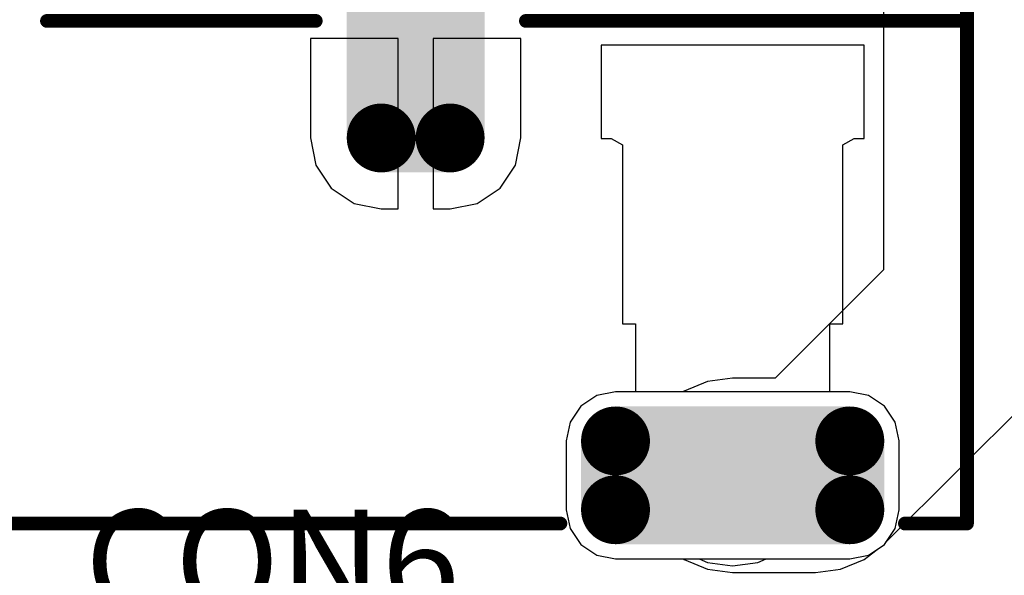
# Model space of a CAD drawing. Units: millimetres. Extents: x 6 to 102, y 16 to 123.
# Drawn here: x 29 to 36, y 65 to 70 of the extents above; entities that cross this region are included whole.
import ezdxf

# ---------------------------------------------------------------- set-up
doc = ezdxf.new("R2010")
doc.units = ezdxf.units.MM
for name, color, linetype in [('ConnectLayer', 7, 'Continuous'), ('TopLayer', 1, 'Continuous'), ('TopOverlay', 2, 'Continuous')]:
    doc.layers.add(name, color=color, linetype=linetype)

# ---------------------------------------------------------------- blocks, each defined once
blk = doc.blocks.new('DC_036A_160')
at = {"layer": 'TopLayer', "const_width": 0.25}
for points in [[(7.625, -0.85, 1), (7.875, -0.85, 1)], [(8.125, -0.85, 1), (8.375, -0.85, 1)], [(9.325, -3.05, 1), (9.575, -3.05, 1)], [(11.025, -3.05, 1), (11.275, -3.05, 1)], [(9.325, -3.55, 1), (9.575, -3.55, 1)], [(11.025, -3.55, 1), (11.275, -3.55, 1)]]:
    blk.add_lwpolyline(points, format="xyb", close=True, dxfattribs=at)
at = {"layer": 'TopLayer'}
for points in [[(8.25, -1.1), (8.25, 1.1), (7.75, -1.1), (7.75, 1.1)], [(8.5, -0.85), (8.5, 0.85), (7.5, -0.85), (7.5, 0.85)], [(9.45, -3.8), (11.15, -3.8), (9.45, -2.8), (11.15, -2.8)], [(9.2, -3.55), (11.4, -3.55), (9.2, -3.05), (11.4, -3.05)]]:
    blk.add_solid(points, dxfattribs=at)
at = {"layer": 'TopOverlay', "const_width": 0.1}
for points in [[(12, -3.65), (12, 3.65)], [(5.325, 0), (7.275, 0)], [(8.8, 0), (11.5, 0)], [(11.5, 0), (12, 0)], [(4.4, -3.65), (9.05, -3.65)], [(11.55, -3.65), (12, -3.65)]]:
    blk.add_lwpolyline(points, dxfattribs=at)
at = {"layer": 'TopOverlay', "const_width": 0.05}
for points in [[(5.3, 0, 1), (5.35, 0, 1)], [(7.25, 0, 1), (7.3, 0, 1)], [(8.775, 0, 1), (8.825, 0, 1)], [(11.475, 0, 1), (11.525, 0, 1)], [(11.475, 0, 1), (11.525, 0, 1)], [(11.975, 0, 1), (12.025, 0, 1)], [(9.025, -3.65, 1), (9.075, -3.65, 1)], [(11.525, -3.65, 1), (11.575, -3.65, 1)], [(11.975, -3.65, 1), (12.025, -3.65, 1)], [(11.975, -3.65, 1), (12.025, -3.65, 1)]]:
    blk.add_lwpolyline(points, format="xyb", close=True, dxfattribs=at)

msp = doc.modelspace()

# ---------------------------------------------------------------- linework, layer by layer
at = {"layer": 'ConnectLayer'}
for p, q in [((35.294, 70.9), (35.294, 68.4279)), ((31.773, 69.373), (31.1361, 69.373)), ((31.1361, 69.373), (31.1361, 68.65)), ((31.773, 69.373), (31.1361, 69.373)), ((31.1361, 69.373), (31.1361, 68.65)), ((31.773, 69.373), (31.1361, 69.373)), ((31.1361, 69.373), (31.1361, 68.65)), ((31.773, 69.373), (31.1361, 69.373)), ((31.1361, 69.373), (31.1361, 68.65)), ((31.773, 69.373), (31.1361, 69.373)), ((31.1361, 69.373), (31.1361, 68.65)), ((31.773, 69.373), (31.1361, 69.373)), ((31.1361, 69.373), (31.1361, 68.65)), ((31.773, 69.373), (31.1361, 69.373)), ((31.1361, 69.373), (31.1361, 68.65)), ((31.773, 69.373), (31.1361, 69.373)), ((31.1361, 69.373), (31.1361, 68.65)), ((31.773, 69.373), (31.1361, 69.373)), ((31.1361, 69.373), (31.1361, 68.65)), ((31.773, 69.373), (31.1361, 69.373)), ((31.1361, 69.373), (31.1361, 68.65)), ((31.773, 68.1361), (31.773, 69.373)), ((31.773, 68.1361), (31.773, 69.373)), ((31.773, 68.1361), (31.773, 69.373)), ((31.773, 68.1361), (31.773, 69.373)), ((31.773, 68.1361), (31.773, 69.373)), ((31.773, 68.1361), (31.773, 69.373)), ((31.773, 68.1361), (31.773, 69.373)), ((31.773, 68.1361), (31.773, 69.373)), ((31.773, 68.1361), (31.773, 69.373)), ((31.773, 68.1361), (31.773, 69.373)), ((32.6639, 69.373), (32.027, 69.373)), ((32.027, 69.373), (32.027, 68.1361)), ((32.6639, 69.373), (32.027, 69.373)), ((32.027, 69.373), (32.027, 68.1361)), ((32.6639, 69.373), (32.027, 69.373)), ((32.027, 69.373), (32.027, 68.1361)), ((32.6639, 69.373), (32.027, 69.373)), ((32.027, 69.373), (32.027, 68.1361)), ((32.6639, 69.373), (32.027, 69.373)), ((32.027, 69.373), (32.027, 68.1361)), ((32.6639, 69.373), (32.027, 69.373)), ((32.027, 69.373), (32.027, 68.1361)), ((32.6639, 69.373), (32.027, 69.373)), ((32.027, 69.373), (32.027, 68.1361)), ((32.6639, 69.373), (32.027, 69.373)), ((32.027, 69.373), (32.027, 68.1361)), ((32.6639, 69.373), (32.027, 69.373)), ((32.027, 69.373), (32.027, 68.1361)), ((32.6639, 69.373), (32.027, 69.373)), ((32.027, 69.373), (32.027, 68.1361)), ((32.6639, 68.65), (32.6639, 69.373)), ((32.6639, 68.65), (32.6639, 69.373)), ((32.6639, 68.65), (32.6639, 69.373)), ((32.6639, 68.65), (32.6639, 69.373)), ((32.6639, 68.65), (32.6639, 69.373)), ((32.6639, 68.65), (32.6639, 69.373)), ((32.6639, 68.65), (32.6639, 69.373)), ((32.6639, 68.65), (32.6639, 69.373)), ((32.6639, 68.65), (32.6639, 69.373)), ((32.6639, 68.65), (32.6639, 69.373)), ((35.154, 69.323), (33.246, 69.323)), ((33.246, 69.323), (33.246, 68.646)), ((35.154, 68.646), (35.154, 69.323)), ((31.1361, 68.65), (31.1752, 68.4533)), ((31.1361, 68.65), (31.1752, 68.4533)), ((31.1361, 68.65), (31.1752, 68.4533)), ((31.1361, 68.65), (31.1752, 68.4533)), ((31.1361, 68.65), (31.1752, 68.4533)), ((31.1361, 68.65), (31.1752, 68.4533)), ((31.1361, 68.65), (31.1752, 68.4533)), ((31.1361, 68.65), (31.1752, 68.4533)), ((31.1361, 68.65), (31.1752, 68.4533)), ((31.1361, 68.65), (31.1752, 68.4533)), ((32.6248, 68.4533), (32.6639, 68.65)), ((32.6248, 68.4533), (32.6639, 68.65)), ((32.6248, 68.4533), (32.6639, 68.65)), ((32.6248, 68.4533), (32.6639, 68.65)), ((32.6248, 68.4533), (32.6639, 68.65)), ((32.6248, 68.4533), (32.6639, 68.65)), ((32.6248, 68.4533), (32.6639, 68.65)), ((32.6248, 68.4533), (32.6639, 68.65)), ((32.6248, 68.4533), (32.6639, 68.65)), ((32.6248, 68.4533), (32.6639, 68.65)), ((33.246, 68.646), (33.3191, 68.646)), ((33.3191, 68.646), (33.4, 68.6)), ((33.4, 68.6), (33.4, 67.3)), ((35, 68.6), (35.081, 68.646)), ((35, 67.3), (35, 68.6)), ((35.081, 68.646), (35.154, 68.646)), ((31.1752, 68.4533), (31.2866, 68.2866)), ((31.1752, 68.4533), (31.2866, 68.2866)), ((31.1752, 68.4533), (31.2866, 68.2866)), ((31.1752, 68.4533), (31.2866, 68.2866)), ((31.1752, 68.4533), (31.2866, 68.2866)), ((31.1752, 68.4533), (31.2866, 68.2866)), ((31.1752, 68.4533), (31.2866, 68.2866)), ((31.1752, 68.4533), (31.2866, 68.2866)), ((31.1752, 68.4533), (31.2866, 68.2866)), ((31.1752, 68.4533), (31.2866, 68.2866)), ((32.5134, 68.2866), (32.6248, 68.4533)), ((32.5134, 68.2866), (32.6248, 68.4533)), ((32.5134, 68.2866), (32.6248, 68.4533)), ((32.5134, 68.2866), (32.6248, 68.4533)), ((32.5134, 68.2866), (32.6248, 68.4533)), ((32.5134, 68.2866), (32.6248, 68.4533)), ((32.5134, 68.2866), (32.6248, 68.4533)), ((32.5134, 68.2866), (32.6248, 68.4533)), ((32.5134, 68.2866), (32.6248, 68.4533)), ((32.5134, 68.2866), (32.6248, 68.4533)), ((35.294, 68.4279), (35.294, 67.6924)), ((31.2866, 68.2866), (31.4534, 68.1752)), ((31.2866, 68.2866), (31.4534, 68.1752)), ((31.2866, 68.2866), (31.4534, 68.1752)), ((31.2866, 68.2866), (31.4534, 68.1752)), ((31.2866, 68.2866), (31.4534, 68.1752)), ((31.2866, 68.2866), (31.4534, 68.1752)), ((31.2866, 68.2866), (31.4534, 68.1752)), ((31.2866, 68.2866), (31.4534, 68.1752)), ((31.2866, 68.2866), (31.4534, 68.1752)), ((31.2866, 68.2866), (31.4534, 68.1752)), ((32.3466, 68.1752), (32.5134, 68.2866)), ((32.3466, 68.1752), (32.5134, 68.2866)), ((32.3466, 68.1752), (32.5134, 68.2866)), ((32.3466, 68.1752), (32.5134, 68.2866)), ((32.3466, 68.1752), (32.5134, 68.2866)), ((32.3466, 68.1752), (32.5134, 68.2866)), ((32.3466, 68.1752), (32.5134, 68.2866)), ((32.3466, 68.1752), (32.5134, 68.2866)), ((32.3466, 68.1752), (32.5134, 68.2866)), ((32.3466, 68.1752), (32.5134, 68.2866)), ((31.4534, 68.1752), (31.65, 68.1361)), ((31.4534, 68.1752), (31.65, 68.1361)), ((31.4534, 68.1752), (31.65, 68.1361)), ((31.4534, 68.1752), (31.65, 68.1361)), ((31.4534, 68.1752), (31.65, 68.1361)), ((31.4534, 68.1752), (31.65, 68.1361)), ((31.4534, 68.1752), (31.65, 68.1361)), ((31.4534, 68.1752), (31.65, 68.1361)), ((31.4534, 68.1752), (31.65, 68.1361)), ((31.4534, 68.1752), (31.65, 68.1361)), ((32.15, 68.1361), (32.3466, 68.1752)), ((32.15, 68.1361), (32.3466, 68.1752)), ((32.15, 68.1361), (32.3466, 68.1752)), ((32.15, 68.1361), (32.3466, 68.1752)), ((32.15, 68.1361), (32.3466, 68.1752)), ((32.15, 68.1361), (32.3466, 68.1752)), ((32.15, 68.1361), (32.3466, 68.1752)), ((32.15, 68.1361), (32.3466, 68.1752)), ((32.15, 68.1361), (32.3466, 68.1752)), ((32.15, 68.1361), (32.3466, 68.1752)), ((31.65, 68.1361), (31.773, 68.1361)), ((31.65, 68.1361), (31.773, 68.1361)), ((31.65, 68.1361), (31.773, 68.1361)), ((31.65, 68.1361), (31.773, 68.1361)), ((31.65, 68.1361), (31.773, 68.1361)), ((31.65, 68.1361), (31.773, 68.1361)), ((31.65, 68.1361), (31.773, 68.1361)), ((31.65, 68.1361), (31.773, 68.1361)), ((31.65, 68.1361), (31.773, 68.1361)), ((31.65, 68.1361), (31.773, 68.1361)), ((32.027, 68.1361), (32.15, 68.1361)), ((32.027, 68.1361), (32.15, 68.1361)), ((32.027, 68.1361), (32.15, 68.1361)), ((32.027, 68.1361), (32.15, 68.1361)), ((32.027, 68.1361), (32.15, 68.1361)), ((32.027, 68.1361), (32.15, 68.1361)), ((32.027, 68.1361), (32.15, 68.1361)), ((32.027, 68.1361), (32.15, 68.1361)), ((32.027, 68.1361), (32.15, 68.1361)), ((32.027, 68.1361), (32.15, 68.1361)), ((35.294, 67.6924), (34.5076, 66.906)), ((33.4, 67.3), (33.494, 67.3)), ((33.494, 67.3), (33.494, 66.8068)), ((34.906, 66.8068), (34.906, 67.3)), ((34.906, 67.3), (35, 67.3)), ((34.0173, 66.882), (33.847, 66.8114)), ((34.2, 66.906), (34.0173, 66.882)), ((34.5076, 66.906), (34.2, 66.906)), ((35.3148, 65.7163), (36.4992, 66.9007)), ((33.35, 66.8068), (33.2134, 66.7797)), ((33.35, 66.8068), (33.2134, 66.7797)), ((33.35, 66.8068), (33.2134, 66.7797)), ((33.35, 66.8068), (33.2134, 66.7797)), ((33.35, 66.8068), (33.2134, 66.7797)), ((33.35, 66.8068), (33.2134, 66.7797)), ((33.35, 66.8068), (33.2134, 66.7797)), ((33.35, 66.8068), (33.2134, 66.7797)), ((33.35, 66.8068), (33.2134, 66.7797)), ((33.35, 66.8068), (33.2134, 66.7797)), ((33.841, 66.8068), (33.35, 66.8068)), ((35.05, 66.8068), (33.35, 66.8068)), ((35.05, 66.8068), (33.35, 66.8068)), ((35.05, 66.8068), (33.35, 66.8068)), ((35.05, 66.8068), (33.35, 66.8068)), ((35.05, 66.8068), (33.35, 66.8068)), ((33.494, 66.8068), (33.35, 66.8068)), ((35.05, 66.8068), (33.35, 66.8068)), ((35.05, 66.8068), (33.35, 66.8068)), ((35.05, 66.8068), (33.35, 66.8068)), ((33.847, 66.8114), (33.841, 66.8068)), ((35.05, 66.8068), (34.906, 66.8068)), ((35.1866, 66.7797), (35.05, 66.8068)), ((35.1866, 66.7797), (35.05, 66.8068)), ((35.1866, 66.7797), (35.05, 66.8068)), ((35.1866, 66.7797), (35.05, 66.8068)), ((35.1866, 66.7797), (35.05, 66.8068)), ((35.1866, 66.7797), (35.05, 66.8068)), ((35.1866, 66.7797), (35.05, 66.8068)), ((35.1866, 66.7797), (35.05, 66.8068)), ((35.1866, 66.7797), (35.05, 66.8068)), ((33.2134, 66.7797), (33.0977, 66.7023)), ((33.2134, 66.7797), (33.0977, 66.7023)), ((33.2134, 66.7797), (33.0977, 66.7023)), ((33.2134, 66.7797), (33.0977, 66.7023)), ((33.2134, 66.7797), (33.0977, 66.7023)), ((33.2134, 66.7797), (33.0977, 66.7023)), ((33.2134, 66.7797), (33.0977, 66.7023)), ((33.2134, 66.7797), (33.0977, 66.7023)), ((33.2134, 66.7797), (33.0977, 66.7023)), ((33.2134, 66.7797), (33.0977, 66.7023)), ((35.3023, 66.7023), (35.1866, 66.7797)), ((35.3023, 66.7023), (35.1866, 66.7797)), ((35.3023, 66.7023), (35.1866, 66.7797)), ((35.3023, 66.7023), (35.1866, 66.7797)), ((35.3023, 66.7023), (35.1866, 66.7797)), ((35.3023, 66.7023), (35.1866, 66.7797)), ((35.3023, 66.7023), (35.1866, 66.7797)), ((35.3023, 66.7023), (35.1866, 66.7797)), ((35.3023, 66.7023), (35.1866, 66.7797)), ((33.0977, 66.7023), (33.0203, 66.5866)), ((33.0977, 66.7023), (33.0203, 66.5866)), ((33.0977, 66.7023), (33.0203, 66.5866)), ((33.0977, 66.7023), (33.0203, 66.5866)), ((33.0977, 66.7023), (33.0203, 66.5866)), ((33.0977, 66.7023), (33.0203, 66.5866)), ((33.0977, 66.7023), (33.0203, 66.5866)), ((33.0977, 66.7023), (33.0203, 66.5866)), ((33.0977, 66.7023), (33.0203, 66.5866)), ((33.0977, 66.7023), (33.0203, 66.5866)), ((35.3797, 66.5866), (35.3023, 66.7023)), ((35.3797, 66.5866), (35.3023, 66.7023)), ((35.3797, 66.5866), (35.3023, 66.7023)), ((35.3797, 66.5866), (35.3023, 66.7023)), ((35.3797, 66.5866), (35.3023, 66.7023)), ((35.3797, 66.5866), (35.3023, 66.7023)), ((35.3797, 66.5866), (35.3023, 66.7023)), ((35.3797, 66.5866), (35.3023, 66.7023)), ((35.3797, 66.5866), (35.3023, 66.7023)), ((33.0203, 66.5866), (32.9931, 66.45)), ((33.0203, 66.5866), (32.9931, 66.45)), ((33.0203, 66.5866), (32.9931, 66.45)), ((33.0203, 66.5866), (32.9931, 66.45)), ((33.0203, 66.5866), (32.9931, 66.45)), ((33.0203, 66.5866), (32.9931, 66.45)), ((33.0203, 66.5866), (32.9931, 66.45)), ((33.0203, 66.5866), (32.9931, 66.45)), ((33.0203, 66.5866), (32.9931, 66.45)), ((33.0203, 66.5866), (32.9931, 66.45)), ((35.4069, 66.45), (35.3797, 66.5866)), ((35.4069, 66.45), (35.3797, 66.5866)), ((35.4069, 66.45), (35.3797, 66.5866)), ((35.4069, 66.45), (35.3797, 66.5866)), ((35.4069, 66.45), (35.3797, 66.5866)), ((35.4069, 66.45), (35.3797, 66.5866)), ((35.4069, 66.45), (35.3797, 66.5866)), ((35.4069, 66.45), (35.3797, 66.5866)), ((35.4069, 66.45), (35.3797, 66.5866)), ((32.9931, 66.45), (32.9931, 65.95)), ((32.9931, 66.45), (32.9931, 65.95)), ((32.9931, 66.45), (32.9931, 65.95)), ((32.9931, 66.45), (32.9931, 65.95)), ((32.9931, 66.45), (32.9931, 65.95)), ((32.9931, 66.45), (32.9931, 65.95)), ((32.9931, 66.45), (32.9931, 65.95)), ((32.9931, 66.45), (32.9931, 65.95)), ((32.9931, 66.45), (32.9931, 65.95)), ((32.9931, 66.45), (32.9931, 65.95)), ((35.4069, 65.95), (35.4069, 66.45)), ((35.4069, 65.95), (35.4069, 66.45)), ((35.4069, 65.95), (35.4069, 66.45)), ((35.4069, 65.95), (35.4069, 66.45)), ((35.4069, 65.95), (35.4069, 66.45)), ((35.4069, 65.95), (35.4069, 66.45)), ((35.4069, 65.95), (35.4069, 66.45)), ((35.4069, 65.95), (35.4069, 66.45)), ((35.4069, 65.95), (35.4069, 66.45)), ((32.9931, 65.95), (33.0203, 65.8134)), ((32.9931, 65.95), (33.0203, 65.8134)), ((32.9931, 65.95), (33.0203, 65.8134)), ((32.9931, 65.95), (33.0203, 65.8134)), ((32.9931, 65.95), (33.0203, 65.8134)), ((32.9931, 65.95), (33.0203, 65.8134)), ((32.9931, 65.95), (33.0203, 65.8134)), ((32.9931, 65.95), (33.0203, 65.8134)), ((32.9931, 65.95), (33.0203, 65.8134)), ((32.9931, 65.95), (33.0203, 65.8134)), ((35.3797, 65.8134), (35.4069, 65.95)), ((35.3797, 65.8134), (35.4069, 65.95)), ((35.3797, 65.8134), (35.4069, 65.95)), ((35.3797, 65.8134), (35.4069, 65.95)), ((35.3797, 65.8134), (35.4069, 65.95)), ((35.3797, 65.8134), (35.4069, 65.95)), ((35.3797, 65.8134), (35.4069, 65.95)), ((35.3797, 65.8134), (35.4069, 65.95)), ((35.3797, 65.8134), (35.4069, 65.95)), ((33.0203, 65.8134), (33.0977, 65.6977)), ((33.0203, 65.8134), (33.0977, 65.6977)), ((33.0203, 65.8134), (33.0977, 65.6977)), ((33.0203, 65.8134), (33.0977, 65.6977)), ((33.0203, 65.8134), (33.0977, 65.6977)), ((33.0203, 65.8134), (33.0977, 65.6977)), ((33.0203, 65.8134), (33.0977, 65.6977)), ((33.0203, 65.8134), (33.0977, 65.6977)), ((33.0203, 65.8134), (33.0977, 65.6977)), ((33.0203, 65.8134), (33.0977, 65.6977)), ((35.3023, 65.6977), (35.3797, 65.8134)), ((35.3023, 65.6977), (35.3797, 65.8134)), ((35.3023, 65.6977), (35.3797, 65.8134)), ((35.3023, 65.6977), (35.3797, 65.8134)), ((35.3023, 65.6977), (35.3797, 65.8134)), ((35.3023, 65.6977), (35.3797, 65.8134)), ((35.3023, 65.6977), (35.3797, 65.8134)), ((35.3023, 65.6977), (35.3797, 65.8134)), ((35.3023, 65.6977), (35.3797, 65.8134)), ((33.0977, 65.6977), (33.2134, 65.6203)), ((33.0977, 65.6977), (33.2134, 65.6203)), ((33.0977, 65.6977), (33.2134, 65.6203)), ((33.0977, 65.6977), (33.2134, 65.6203)), ((33.0977, 65.6977), (33.2134, 65.6203)), ((33.0977, 65.6977), (33.2134, 65.6203)), ((33.0977, 65.6977), (33.2134, 65.6203)), ((33.0977, 65.6977), (33.2134, 65.6203)), ((33.0977, 65.6977), (33.2134, 65.6203)), ((33.0977, 65.6977), (33.2134, 65.6203)), ((35.153, 65.5885), (35.2473, 65.6609)), ((35.1866, 65.6203), (35.3023, 65.6977)), ((35.1866, 65.6203), (35.3023, 65.6977)), ((35.1866, 65.6203), (35.3023, 65.6977)), ((35.1866, 65.6203), (35.3023, 65.6977)), ((35.1866, 65.6203), (35.3023, 65.6977)), ((35.1866, 65.6203), (35.3023, 65.6977)), ((35.1866, 65.6203), (35.3023, 65.6977)), ((35.1866, 65.6203), (35.3023, 65.6977)), ((35.1866, 65.6203), (35.3023, 65.6977)), ((35.2473, 65.6609), (35.3023, 65.6977)), ((35.3023, 65.6977), (35.3148, 65.7163)), ((33.2134, 65.6203), (33.35, 65.5931)), ((33.2134, 65.6203), (33.35, 65.5931)), ((33.2134, 65.6203), (33.35, 65.5931)), ((33.2134, 65.6203), (33.35, 65.5931)), ((33.2134, 65.6203), (33.35, 65.5931)), ((33.2134, 65.6203), (33.35, 65.5931)), ((33.2134, 65.6203), (33.35, 65.5931)), ((33.2134, 65.6203), (33.35, 65.5931)), ((33.2134, 65.6203), (33.35, 65.5931)), ((33.2134, 65.6203), (33.35, 65.5931)), ((33.35, 65.5931), (33.841, 65.5931)), ((33.35, 65.5931), (35.05, 65.5931)), ((33.35, 65.5931), (35.05, 65.5931)), ((33.35, 65.5931), (35.05, 65.5931)), ((33.35, 65.5931), (35.05, 65.5931)), ((33.35, 65.5931), (35.05, 65.5931)), ((33.35, 65.5931), (33.9566, 65.5931)), ((33.35, 65.5931), (35.05, 65.5931)), ((33.35, 65.5931), (35.05, 65.5931)), ((33.35, 65.5931), (35.05, 65.5931)), ((33.841, 65.5931), (33.847, 65.5885)), ((33.847, 65.5885), (34.0173, 65.518)), ((33.9566, 65.5931), (34.0173, 65.568)), ((34.3827, 65.568), (34.4434, 65.5931)), ((34.4434, 65.5931), (35.05, 65.5931)), ((34.9827, 65.518), (35.153, 65.5885)), ((35.05, 65.5931), (35.1866, 65.6203)), ((35.05, 65.5931), (35.1866, 65.6203)), ((35.05, 65.5931), (35.1866, 65.6203)), ((35.05, 65.5931), (35.1866, 65.6203)), ((35.05, 65.5931), (35.1866, 65.6203)), ((35.05, 65.5931), (35.1866, 65.6203)), ((35.05, 65.5931), (35.1866, 65.6203)), ((35.05, 65.5931), (35.1866, 65.6203)), ((35.05, 65.5931), (35.1866, 65.6203)), ((34.0173, 65.568), (34.2, 65.544)), ((34.0173, 65.518), (34.2, 65.494)), ((34.2, 65.544), (34.3827, 65.568)), ((34.8, 65.494), (34.9827, 65.518)), ((34.2, 65.494), (34.8, 65.494))]:
    msp.add_line(p, q, dxfattribs=at)

# ---------------------------------------------------------------- block references
at = {"rotation": 360}
msp.add_blockref('DC_036A_160', (23.9, 69.5), dxfattribs=at)

# ---------------------------------------------------------------- texts
at = {"layer": 'TopOverlay'}
msp.add_text('CON6', height=0.75, dxfattribs=at).set_placement((29.5, 65.2))

doc.saveas('drawing.dxf')
